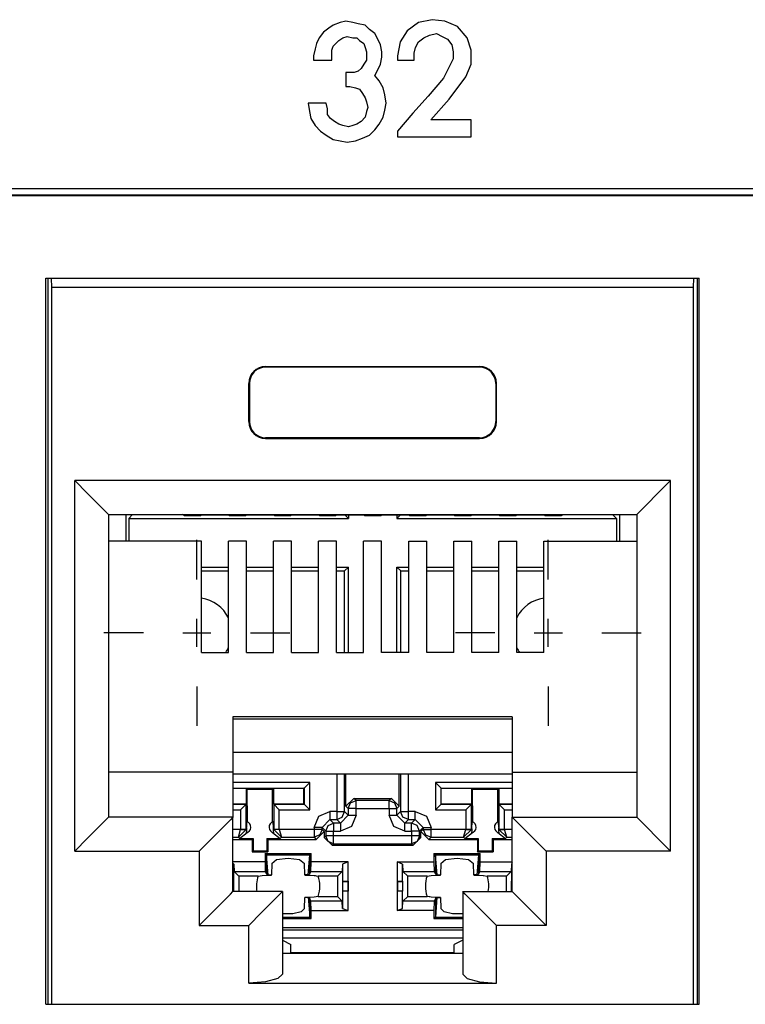
# Paper-space layout 'SH2_2' of a CAD drawing. Units: inches. Extents: x 1.2 to 20.2, y 3.8 to 10.9.
# Drawn here: x 7.3 to 7.9, y 4.3 to 5.2 of the extents above; entities that cross this region are included whole.
import ezdxf

# ---------------------------------------------------------------- set-up
doc = ezdxf.new("R2010")
doc.units = ezdxf.units.IN
doc.header["$MEASUREMENT"] = 0
doc.layers.add('1', color=7, linetype='CONTINUOUS', true_color=0xffffff)

psp = doc.layouts.new('SH2_2')

# ---------------------------------------------------------------- linework, layer by layer
at = {"layer": '1', "color": 18, "linetype": 'Continuous'}
for p, q in [((7.53416, 5.15181), (7.53045, 5.14934)), ((7.54034, 5.15429), (7.53416, 5.15181)), ((7.54529, 5.15553), (7.54034, 5.15429)), ((7.55148, 5.15429), (7.54529, 5.15553)), ((7.55642, 5.15305), (7.55148, 5.15429)), ((7.56261, 5.15181), (7.55642, 5.15305)), ((7.56632, 5.1481), (7.56261, 5.15181)), ((7.6098, 5.15429), (7.59991, 5.14687)), ((7.62217, 5.15676), (7.6098, 5.15429)), ((7.63331, 5.15553), (7.62217, 5.15676)), ((7.64444, 5.15058), (7.63331, 5.15553)), ((7.5255, 5.14563), (7.52179, 5.14068)), ((7.53045, 5.14934), (7.5255, 5.14563)), ((7.57127, 5.14439), (7.56632, 5.1481)), ((7.57374, 5.13944), (7.57127, 5.14439)), ((7.59991, 5.14687), (7.59372, 5.13697)), ((7.61475, 5.14068), (7.6197, 5.14315)), ((7.6197, 5.14315), (7.62589, 5.14439)), ((7.62589, 5.14439), (7.63083, 5.14192)), ((7.6531, 5.14068), (7.64444, 5.15058)), ((7.51931, 5.13573), (7.51807, 5.13078)), ((7.52179, 5.14068), (7.51931, 5.13573)), ((7.53416, 5.13326), (7.53663, 5.13573)), ((7.53663, 5.13573), (7.5391, 5.13821)), ((7.5391, 5.13821), (7.54282, 5.14068)), ((7.54282, 5.14068), (7.54653, 5.14192)), ((7.54653, 5.14192), (7.55148, 5.14068)), ((7.55148, 5.14068), (7.55519, 5.14068)), ((7.55519, 5.14068), (7.55766, 5.13821)), ((7.55766, 5.13821), (7.56137, 5.13573)), ((7.56137, 5.13573), (7.56261, 5.13202)), ((7.57622, 5.13449), (7.57374, 5.13944)), ((7.57746, 5.12831), (7.57622, 5.13449)), ((7.59372, 5.13697), (7.59125, 5.1246)), ((7.60733, 5.13202), (7.6098, 5.13697)), ((7.6098, 5.13697), (7.61475, 5.14068)), ((7.63083, 5.14192), (7.63578, 5.13944)), ((7.63578, 5.13944), (7.63949, 5.13449)), ((7.63949, 5.13449), (7.64073, 5.12831)), ((7.65681, 5.12955), (7.6531, 5.14068)), ((7.51807, 5.13078), (7.51684, 5.1246)), ((7.53292, 5.12955), (7.53416, 5.13326)), ((7.53292, 5.12583), (7.53292, 5.12955)), ((7.53292, 5.12089), (7.53292, 5.12583)), ((7.56261, 5.13202), (7.56385, 5.12831)), ((7.56385, 5.12831), (7.56385, 5.1246)), ((7.57746, 5.12336), (7.57746, 5.12831)), ((7.60609, 5.12707), (7.60733, 5.13202)), ((7.60609, 5.12089), (7.60609, 5.12707)), ((7.64073, 5.12831), (7.64073, 5.12212)), ((7.65681, 5.11717), (7.65681, 5.12955)), ((7.51684, 5.1246), (7.51684, 5.12089)), ((7.51684, 5.12089), (7.53292, 5.12089)), ((7.56137, 5.11717), (7.5589, 5.11346)), ((7.56385, 5.12089), (7.56137, 5.11717)), ((7.56385, 5.1246), (7.56385, 5.12089)), ((7.57374, 5.11223), (7.57622, 5.11717)), ((7.57622, 5.11717), (7.57746, 5.12336)), ((7.59125, 5.1246), (7.59125, 5.12089)), ((7.59125, 5.12089), (7.60609, 5.12089)), ((7.64073, 5.12212), (7.63207, 5.1048)), ((7.65187, 5.10604), (7.65681, 5.11717)), ((7.549, 5.10975), (7.54529, 5.10975)), ((7.54529, 5.10975), (7.54529, 5.09738)), ((7.55271, 5.10975), (7.549, 5.10975)), ((7.55642, 5.11099), (7.55271, 5.10975)), ((7.5589, 5.11346), (7.55642, 5.11099)), ((7.57127, 5.10728), (7.57374, 5.11223)), ((7.57498, 5.10233), (7.57127, 5.10728)), ((7.57869, 5.09614), (7.57498, 5.10233)), ((7.63207, 5.1048), (7.61846, 5.08872)), ((7.63702, 5.08625), (7.65187, 5.10604)), ((7.54529, 5.09738), (7.549, 5.09738)), ((7.549, 5.09738), (7.55395, 5.09614)), ((7.55395, 5.09614), (7.55766, 5.09491)), ((7.55766, 5.09491), (7.56014, 5.0912)), ((7.56014, 5.0912), (7.56261, 5.08748)), ((7.57993, 5.08996), (7.57869, 5.09614)), ((7.58117, 5.08254), (7.57993, 5.08996)), ((7.52797, 5.08254), (7.51189, 5.08254)), ((7.51189, 5.08254), (7.51313, 5.07511)), ((7.52921, 5.07759), (7.52797, 5.08254)), ((7.56261, 5.08748), (7.56385, 5.08377)), ((7.56385, 5.08377), (7.56508, 5.07882)), ((7.57993, 5.07635), (7.58117, 5.08254)), ((7.61846, 5.08872), (7.60486, 5.07388)), ((7.62094, 5.06769), (7.63702, 5.08625)), ((7.51313, 5.07511), (7.51436, 5.06893)), ((7.52921, 5.07264), (7.52921, 5.07759)), ((7.53168, 5.06893), (7.52921, 5.07264)), ((7.56385, 5.07511), (7.56261, 5.07016)), ((7.56508, 5.07882), (7.56385, 5.07511)), ((7.57869, 5.07016), (7.57993, 5.07635)), ((7.60486, 5.07388), (7.59125, 5.05779)), ((7.51436, 5.06893), (7.51807, 5.06274)), ((7.53539, 5.06645), (7.53168, 5.06893)), ((7.5391, 5.06398), (7.53539, 5.06645)), ((7.54282, 5.06274), (7.5391, 5.06398)), ((7.55519, 5.06398), (7.55148, 5.06274)), ((7.5589, 5.06645), (7.55519, 5.06398)), ((7.56261, 5.07016), (7.5589, 5.06645)), ((7.57127, 5.05903), (7.57498, 5.06398)), ((7.57498, 5.06398), (7.57869, 5.07016)), ((7.65681, 5.06769), (7.62094, 5.06769)), ((7.65681, 5.05284), (7.65681, 5.06769)), ((7.51807, 5.06274), (7.52302, 5.05779)), ((7.52302, 5.05779), (7.52797, 5.05408)), ((7.54776, 5.0615), (7.54282, 5.06274)), ((7.55148, 5.06274), (7.54776, 5.0615)), ((7.56632, 5.05408), (7.57127, 5.05903)), ((7.59125, 5.05779), (7.59125, 5.05284)), ((7.52797, 5.05408), (7.53416, 5.05037)), ((7.53416, 5.05037), (7.54034, 5.04913)), ((7.54034, 5.04913), (7.54653, 5.0479)), ((7.54653, 5.0479), (7.55395, 5.04913)), ((7.55395, 5.04913), (7.56014, 5.05161)), ((7.56014, 5.05161), (7.56632, 5.05408)), ((7.59125, 5.05284), (7.65681, 5.05284)), ((6.551, 5.00684), (10.537, 5.00684)), ((6.557, 5.00123), (10.53138, 5.00123)), ((10.53049, 5.00034), (6.55789, 5.00034)), ((7.27919, 4.28224), (7.27919, 4.92724)), ((7.27919, 4.92724), (7.85919, 4.92724)), ((7.28096, 4.92724), (7.28096, 4.28225)), ((7.28431, 4.91877), (7.28413, 4.92724)), ((7.85407, 4.91877), (7.85425, 4.92724)), ((7.85742, 4.92724), (7.85742, 4.28225)), ((7.85919, 4.28224), (7.85919, 4.92724)), ((7.28431, 4.28224), (7.28431, 4.91877)), ((7.85407, 4.91877), (7.28431, 4.91877)), ((7.85407, 4.28224), (7.85407, 4.91877)), ((7.47419, 4.84877), (7.47419, 4.84808)), ((7.47419, 4.84877), (7.66419, 4.84877)), ((7.66419, 4.84808), (7.47419, 4.84808)), ((7.66419, 4.84877), (7.66419, 4.84808)), ((7.45919, 4.83377), (7.45989, 4.83377)), ((7.45919, 4.79977), (7.45919, 4.83377)), ((7.45989, 4.83377), (7.45989, 4.79977)), ((7.67849, 4.83377), (7.67849, 4.79977)), ((7.67919, 4.83377), (7.67849, 4.83377)), ((7.67919, 4.79977), (7.67919, 4.83377)), ((7.45919, 4.79977), (7.45989, 4.79977)), ((7.67919, 4.79977), (7.67849, 4.79977)), ((7.47419, 4.78477), (7.47419, 4.78547)), ((7.66419, 4.78547), (7.47419, 4.78547)), ((7.47419, 4.78477), (7.66419, 4.78477)), ((7.66419, 4.78477), (7.66419, 4.78547)), ((7.30469, 4.74738), (7.31617, 4.7359)), ((7.30469, 4.41838), (7.30469, 4.74738)), ((7.83369, 4.74738), (7.30469, 4.74738)), ((7.83369, 4.74738), (7.82221, 4.7359)), ((7.83369, 4.41838), (7.83369, 4.74738)), ((7.31617, 4.7359), (7.3259, 4.72617)), ((7.82221, 4.7359), (7.81248, 4.72617)), ((7.3259, 4.72617), (7.33241, 4.71967)), ((7.81248, 4.72617), (7.80597, 4.71967)), ((7.33241, 4.71967), (7.33469, 4.71738)), ((7.33469, 4.71738), (7.33469, 4.44838)), ((7.33469, 4.71738), (7.80369, 4.71738)), ((7.35001, 4.71738), (7.35001, 4.69347)), ((7.35267, 4.71365), (7.35616, 4.71714)), ((7.35616, 4.71738), (7.35616, 4.71714)), ((7.35616, 4.71714), (7.40068, 4.71714)), ((7.40195, 4.7165), (7.40019, 4.71738)), ((7.40195, 4.7165), (7.41643, 4.7165)), ((7.41643, 4.7165), (7.41726, 4.71692)), ((7.41726, 4.71692), (7.44112, 4.71692)), ((7.44195, 4.7165), (7.44112, 4.71692)), ((7.44195, 4.7165), (7.45643, 4.7165)), ((7.45643, 4.7165), (7.45726, 4.71692)), ((7.45726, 4.71692), (7.48112, 4.71692)), ((7.48195, 4.7165), (7.48112, 4.71692)), ((7.48195, 4.7165), (7.49643, 4.7165)), ((7.49643, 4.7165), (7.49726, 4.71692)), ((7.49726, 4.71692), (7.52112, 4.71692)), ((7.52195, 4.7165), (7.52112, 4.71692)), ((7.52195, 4.7165), (7.53643, 4.7165)), ((7.53643, 4.7165), (7.53726, 4.71692)), ((7.53726, 4.71692), (7.56112, 4.71692)), ((7.54765, 4.71365), (7.54438, 4.71692)), ((7.54765, 4.71692), (7.54765, 4.71365)), ((7.56195, 4.7165), (7.56112, 4.71692)), ((7.56195, 4.7165), (7.57643, 4.7165)), ((7.57643, 4.7165), (7.57726, 4.71692)), ((7.57726, 4.71692), (7.60112, 4.71692)), ((7.59067, 4.71692), (7.59067, 4.71365)), ((7.59067, 4.71365), (7.59394, 4.71692)), ((7.60195, 4.7165), (7.60112, 4.71692)), ((7.60195, 4.7165), (7.61643, 4.7165)), ((7.61643, 4.7165), (7.61726, 4.71692)), ((7.61726, 4.71692), (7.64112, 4.71692)), ((7.64195, 4.7165), (7.64112, 4.71692)), ((7.64195, 4.7165), (7.65643, 4.7165)), ((7.65643, 4.7165), (7.65726, 4.71692)), ((7.65726, 4.71692), (7.68112, 4.71692)), ((7.68195, 4.7165), (7.68112, 4.71692)), ((7.68195, 4.7165), (7.69643, 4.7165)), ((7.69643, 4.7165), (7.69726, 4.71692)), ((7.69726, 4.71692), (7.72112, 4.71692)), ((7.72195, 4.7165), (7.72112, 4.71692)), ((7.72195, 4.7165), (7.73643, 4.7165)), ((7.73643, 4.7165), (7.73819, 4.71738)), ((7.7377, 4.71714), (7.78216, 4.71714)), ((7.78216, 4.71738), (7.78216, 4.71714)), ((7.78565, 4.71365), (7.78216, 4.71714)), ((7.7883, 4.71738), (7.7883, 4.69347)), ((7.80597, 4.71967), (7.80369, 4.71738)), ((7.80369, 4.71738), (7.80369, 4.44838)), ((7.35267, 4.71365), (7.35267, 4.69348)), ((7.35267, 4.71365), (7.54765, 4.71365)), ((7.59067, 4.71365), (7.78565, 4.71365)), ((7.78565, 4.71365), (7.78565, 4.69348)), ((7.41719, 4.69348), (7.33469, 4.69348)), ((7.41316, 4.65964), (7.41316, 4.69464)), ((7.41719, 4.59475), (7.41719, 4.69348)), ((7.44119, 4.59475), (7.44119, 4.69348)), ((7.45719, 4.69348), (7.44119, 4.69348)), ((7.45719, 4.59475), (7.45719, 4.69348)), ((7.48119, 4.59475), (7.48119, 4.69348)), ((7.49719, 4.69348), (7.48119, 4.69348)), ((7.49719, 4.59475), (7.49719, 4.69348)), ((7.52119, 4.59475), (7.52119, 4.69348)), ((7.53719, 4.69348), (7.52119, 4.69348)), ((7.53719, 4.59475), (7.53719, 4.69348)), ((7.56119, 4.59475), (7.56119, 4.69348)), ((7.57719, 4.69348), (7.56119, 4.69348)), ((7.57719, 4.59475), (7.57719, 4.69348)), ((7.60119, 4.69348), (7.61719, 4.69348)), ((7.60119, 4.59475), (7.60119, 4.69348)), ((7.61719, 4.59475), (7.61719, 4.69348)), ((7.64119, 4.69348), (7.65719, 4.69348)), ((7.64119, 4.59475), (7.64119, 4.69348)), ((7.65719, 4.59475), (7.65719, 4.69348)), ((7.68119, 4.69348), (7.69719, 4.69348)), ((7.68119, 4.59475), (7.68119, 4.69348)), ((7.69719, 4.59475), (7.69719, 4.69348)), ((7.72119, 4.69348), (7.80369, 4.69348)), ((7.72119, 4.59475), (7.72119, 4.69348)), ((7.72516, 4.65964), (7.72516, 4.69464)), ((7.41719, 4.67063), (7.44119, 4.67063)), ((7.45719, 4.67063), (7.48119, 4.67063)), ((7.49719, 4.67063), (7.52119, 4.67063)), ((7.53719, 4.67063), (7.54765, 4.67063)), ((7.54765, 4.67063), (7.54416, 4.66714)), ((7.54765, 4.59475), (7.54765, 4.67063)), ((7.59067, 4.59475), (7.59067, 4.67063)), ((7.59067, 4.67063), (7.60119, 4.67063)), ((7.59067, 4.67063), (7.59416, 4.66714)), ((7.61719, 4.67063), (7.64119, 4.67063)), ((7.65719, 4.67063), (7.68119, 4.67063)), ((7.69719, 4.67063), (7.72119, 4.67063)), ((7.41719, 4.66714), (7.44119, 4.66714)), ((7.45719, 4.66714), (7.48119, 4.66714)), ((7.49719, 4.66714), (7.52119, 4.66714)), ((7.53719, 4.66714), (7.54416, 4.66714)), ((7.54416, 4.59475), (7.54416, 4.66714)), ((7.59416, 4.59475), (7.59416, 4.66714)), ((7.59416, 4.66714), (7.60119, 4.66714)), ((7.61719, 4.66714), (7.64119, 4.66714)), ((7.65719, 4.66714), (7.68119, 4.66714)), ((7.69719, 4.66714), (7.72119, 4.66714)), ((7.41316, 4.59964), (7.41316, 4.62464)), ((7.72516, 4.59964), (7.72516, 4.62464)), ((7.36566, 4.61214), (7.33066, 4.61214)), ((7.40066, 4.61214), (7.42566, 4.61214)), ((7.46066, 4.61214), (7.49566, 4.61214)), ((7.67766, 4.61214), (7.64266, 4.61214)), ((7.71266, 4.61214), (7.73766, 4.61214)), ((7.77266, 4.61214), (7.80766, 4.61214)), ((7.41719, 4.59475), (7.44119, 4.59475)), ((7.45719, 4.59475), (7.48119, 4.59475)), ((7.49719, 4.59475), (7.52119, 4.59475)), ((7.53719, 4.59475), (7.56119, 4.59475)), ((7.60119, 4.59475), (7.57719, 4.59475)), ((7.64119, 4.59475), (7.61719, 4.59475)), ((7.68119, 4.59475), (7.65719, 4.59475)), ((7.72119, 4.59475), (7.69719, 4.59475)), ((7.41316, 4.56464), (7.41316, 4.52964)), ((7.72516, 4.56464), (7.72516, 4.52964)), ((7.44519, 4.53763), (7.44519, 4.48838)), ((7.69319, 4.53763), (7.44519, 4.53763)), ((7.44519, 4.53565), (7.69319, 4.53565)), ((7.69319, 4.53763), (7.69319, 4.48838)), ((7.69319, 4.50577), (7.44519, 4.50577)), ((7.44519, 4.48838), (7.33469, 4.48838)), ((7.44519, 4.48838), (7.44519, 4.44838)), ((7.44519, 4.48686), (7.69319, 4.48686)), ((7.53728, 4.48686), (7.53728, 4.45337)), ((7.54428, 4.45337), (7.54428, 4.48686)), ((7.54548, 4.45817), (7.54548, 4.48686)), ((7.59283, 4.45817), (7.59283, 4.48686)), ((7.59404, 4.48686), (7.59404, 4.45337)), ((7.60104, 4.45337), (7.60104, 4.48686)), ((7.69319, 4.48838), (7.80369, 4.48838)), ((7.69319, 4.48838), (7.69319, 4.44838)), ((7.51335, 4.47933), (7.44519, 4.47933)), ((7.50835, 4.47433), (7.51335, 4.47933)), ((7.51335, 4.45495), (7.51335, 4.47933)), ((7.62497, 4.47933), (7.62497, 4.45495)), ((7.69319, 4.47933), (7.62497, 4.47933)), ((7.62996, 4.47433), (7.62497, 4.47933)), ((7.44519, 4.47433), (7.50835, 4.47433)), ((7.44519, 4.47414), (7.45716, 4.47414)), ((7.45716, 4.46014), (7.45716, 4.47414)), ((7.45716, 4.47414), (7.45795, 4.47334)), ((7.45795, 4.47334), (7.48036, 4.47334)), ((7.45804, 4.44411), (7.45795, 4.47334)), ((7.48027, 4.44411), (7.48036, 4.47334)), ((7.48116, 4.47414), (7.48036, 4.47334)), ((7.48116, 4.47414), (7.48116, 4.46014)), ((7.48116, 4.47414), (7.50816, 4.47414)), ((7.50835, 4.47433), (7.50816, 4.47414)), ((7.50816, 4.46014), (7.50816, 4.47414)), ((7.50835, 4.47433), (7.50835, 4.45995)), ((7.62996, 4.47433), (7.63016, 4.47414)), ((7.62996, 4.45995), (7.62996, 4.47433)), ((7.62996, 4.47433), (7.69319, 4.47433)), ((7.63016, 4.47414), (7.65716, 4.47414)), ((7.63016, 4.46014), (7.63016, 4.47414)), ((7.65716, 4.47414), (7.65795, 4.47334)), ((7.65716, 4.46014), (7.65716, 4.47414)), ((7.65795, 4.47334), (7.68036, 4.47334)), ((7.65804, 4.44411), (7.65795, 4.47334)), ((7.68027, 4.44411), (7.68036, 4.47334)), ((7.68116, 4.47414), (7.68036, 4.47334)), ((7.68116, 4.47414), (7.69319, 4.47414)), ((7.68116, 4.47414), (7.68116, 4.46014)), ((7.44519, 4.46014), (7.45716, 4.46014)), ((7.45696, 4.45995), (7.45716, 4.46014)), ((7.48116, 4.46014), (7.48135, 4.45995)), ((7.48116, 4.46014), (7.50816, 4.46014)), ((7.50835, 4.45995), (7.50816, 4.46014)), ((7.55248, 4.46517), (7.54548, 4.45817)), ((7.54753, 4.45613), (7.54958, 4.46107)), ((7.54958, 4.46107), (7.55453, 4.46312)), ((7.55248, 4.46517), (7.58583, 4.46517)), ((7.55453, 4.46312), (7.55248, 4.46517)), ((7.58379, 4.46312), (7.55453, 4.46312)), ((7.55453, 4.46103), (7.55453, 4.46312)), ((7.55453, 4.45613), (7.55453, 4.46103)), ((7.58583, 4.46517), (7.58379, 4.46312)), ((7.58379, 4.46312), (7.58874, 4.46107)), ((7.58379, 4.46103), (7.58379, 4.46312)), ((7.58379, 4.45613), (7.58379, 4.46103)), ((7.59283, 4.45817), (7.58583, 4.46517)), ((7.58874, 4.46107), (7.59079, 4.45613)), ((7.62996, 4.45995), (7.63016, 4.46014)), ((7.63016, 4.46014), (7.65716, 4.46014)), ((7.65696, 4.45995), (7.65716, 4.46014)), ((7.68116, 4.46014), (7.69319, 4.46014)), ((7.68116, 4.46014), (7.68135, 4.45995)), ((7.45696, 4.45995), (7.44519, 4.45995)), ((7.44519, 4.45495), (7.45197, 4.45495)), ((7.45696, 4.45995), (7.45197, 4.45495)), ((7.45197, 4.45495), (7.45197, 4.43762)), ((7.45696, 4.43762), (7.45696, 4.45995)), ((7.48135, 4.45995), (7.48135, 4.43762)), ((7.50835, 4.45995), (7.48135, 4.45995)), ((7.48135, 4.45995), (7.48635, 4.45495)), ((7.48635, 4.45495), (7.51335, 4.45495)), ((7.48635, 4.43762), (7.48635, 4.45495)), ((7.50835, 4.45995), (7.51335, 4.45495)), ((7.52138, 4.44928), (7.53128, 4.45337)), ((7.53728, 4.45337), (7.53128, 4.45337)), ((7.53128, 4.45337), (7.53128, 4.44847)), ((7.53728, 4.45337), (7.54219, 4.45337)), ((7.53728, 4.45337), (7.53728, 4.44847)), ((7.54219, 4.45337), (7.54428, 4.45337)), ((7.54223, 4.44843), (7.54428, 4.45337)), ((7.54753, 4.45012), (7.54428, 4.45337)), ((7.54548, 4.45817), (7.54753, 4.45613)), ((7.54753, 4.45613), (7.54753, 4.45012)), ((7.54962, 4.45613), (7.54753, 4.45613)), ((7.55453, 4.45613), (7.54962, 4.45613)), ((7.55453, 4.45613), (7.58379, 4.45613)), ((7.55453, 4.45012), (7.55453, 4.45613)), ((7.58379, 4.45613), (7.58379, 4.45012)), ((7.58379, 4.45613), (7.58869, 4.45613)), ((7.58869, 4.45613), (7.59079, 4.45613)), ((7.59079, 4.45613), (7.59283, 4.45817)), ((7.59079, 4.45012), (7.59079, 4.45613)), ((7.59404, 4.45337), (7.59079, 4.45012)), ((7.59404, 4.45337), (7.59613, 4.45337)), ((7.59609, 4.44843), (7.59404, 4.45337)), ((7.59613, 4.45337), (7.60104, 4.45337)), ((7.60704, 4.45337), (7.60104, 4.45337)), ((7.60104, 4.44847), (7.60104, 4.45337)), ((7.60704, 4.45337), (7.61694, 4.44928)), ((7.60704, 4.44847), (7.60704, 4.45337)), ((7.62996, 4.45995), (7.62497, 4.45495)), ((7.62497, 4.45495), (7.65197, 4.45495)), ((7.65696, 4.45995), (7.62996, 4.45995)), ((7.65696, 4.45995), (7.65197, 4.45495)), ((7.65197, 4.45495), (7.65197, 4.43762)), ((7.65696, 4.43762), (7.65696, 4.45995)), ((7.69319, 4.45995), (7.68135, 4.45995)), ((7.68135, 4.45995), (7.68135, 4.43762)), ((7.68135, 4.45995), (7.68635, 4.45495)), ((7.68635, 4.45495), (7.69319, 4.45495)), ((7.68635, 4.43762), (7.68635, 4.45495)), ((7.33241, 4.4461), (7.3259, 4.4396)), ((7.33469, 4.44838), (7.33241, 4.4461)), ((7.44519, 4.44838), (7.33469, 4.44838)), ((7.44291, 4.4461), (7.4364, 4.4396)), ((7.44519, 4.44838), (7.44291, 4.4461)), ((7.44519, 4.38238), (7.44519, 4.44838)), ((7.45728, 4.44262), (7.45711, 4.4403)), ((7.45742, 4.44433), (7.45728, 4.44262)), ((7.48102, 4.44276), (7.48089, 4.44433)), ((7.48117, 4.44087), (7.48102, 4.44276)), ((7.51728, 4.43938), (7.52138, 4.44928)), ((7.52428, 4.43938), (7.53128, 4.44638)), ((7.52958, 4.44107), (7.53453, 4.44312)), ((7.53128, 4.44847), (7.53128, 4.44638)), ((7.53453, 4.44312), (7.53128, 4.44638)), ((7.53128, 4.44638), (7.53728, 4.44638)), ((7.54053, 4.44312), (7.53453, 4.44312)), ((7.53453, 4.44312), (7.53453, 4.44103)), ((7.53728, 4.44847), (7.53728, 4.44638)), ((7.53728, 4.44638), (7.54223, 4.44843)), ((7.53728, 4.44638), (7.54053, 4.44312)), ((7.54053, 4.44312), (7.54753, 4.45012)), ((7.54053, 4.44312), (7.54053, 4.44103)), ((7.54753, 4.45012), (7.54962, 4.45012)), ((7.54962, 4.45012), (7.55453, 4.45012)), ((7.55453, 4.45012), (7.55043, 4.44023)), ((7.58789, 4.44023), (7.58379, 4.45012)), ((7.58379, 4.45012), (7.58869, 4.45012)), ((7.58869, 4.45012), (7.59079, 4.45012)), ((7.59779, 4.44312), (7.59079, 4.45012)), ((7.60104, 4.44638), (7.59609, 4.44843)), ((7.59779, 4.44312), (7.60104, 4.44638)), ((7.60379, 4.44312), (7.59779, 4.44312)), ((7.59779, 4.44103), (7.59779, 4.44312)), ((7.60104, 4.44638), (7.60104, 4.44847)), ((7.60104, 4.44638), (7.60704, 4.44638)), ((7.60704, 4.44638), (7.60379, 4.44312)), ((7.60379, 4.44103), (7.60379, 4.44312)), ((7.60874, 4.44107), (7.60379, 4.44312)), ((7.60704, 4.44638), (7.60704, 4.44847)), ((7.61404, 4.43938), (7.60704, 4.44638)), ((7.61694, 4.44928), (7.62104, 4.43938)), ((7.65728, 4.44262), (7.65711, 4.4403)), ((7.65742, 4.44433), (7.65728, 4.44262)), ((7.68102, 4.44276), (7.68089, 4.44433)), ((7.68117, 4.44087), (7.68102, 4.44276)), ((7.69319, 4.44838), (7.80369, 4.44838)), ((7.69319, 4.44838), (7.69547, 4.4461)), ((7.69319, 4.38238), (7.69319, 4.44838)), ((7.69547, 4.4461), (7.70198, 4.4396)), ((7.80369, 4.44838), (7.80597, 4.4461)), ((7.80597, 4.4461), (7.81248, 4.4396)), ((7.3259, 4.4396), (7.31617, 4.42986)), ((7.4364, 4.4396), (7.42667, 4.42986)), ((7.45197, 4.43759), (7.44519, 4.43759)), ((7.45, 4.43059), (7.45196, 4.43759)), ((7.45, 4.43059), (7.45696, 4.4375)), ((7.45109, 4.4295), (7.45787, 4.43486)), ((7.45197, 4.43762), (7.45197, 4.43759)), ((7.45547, 4.43762), (7.45197, 4.43762)), ((7.45197, 4.43759), (7.45547, 4.43753)), ((7.45696, 4.43762), (7.45547, 4.43762)), ((7.45547, 4.43753), (7.45696, 4.4375)), ((7.45722, 4.43651), (7.45693, 4.43459)), ((7.4572, 4.43738), (7.45696, 4.43762)), ((7.45696, 4.4375), (7.45696, 4.43762)), ((7.45711, 4.43874), (7.45711, 4.4403)), ((7.45711, 4.43874), (7.45714, 4.43817)), ((7.45714, 4.43817), (7.4572, 4.43738)), ((7.4572, 4.43738), (7.45722, 4.43651)), ((7.48044, 4.43486), (7.48723, 4.4295)), ((7.4811, 4.43639), (7.48111, 4.43738)), ((7.48138, 4.43459), (7.4811, 4.43639)), ((7.48111, 4.43738), (7.48118, 4.43831)), ((7.48135, 4.43762), (7.48111, 4.43738)), ((7.48121, 4.4403), (7.48117, 4.44087)), ((7.48118, 4.43831), (7.48121, 4.43874)), ((7.48121, 4.43874), (7.48121, 4.4403)), ((7.48135, 4.43762), (7.48135, 4.4375)), ((7.48285, 4.43762), (7.48135, 4.43762)), ((7.48285, 4.43753), (7.48135, 4.4375)), ((7.48135, 4.4375), (7.48832, 4.43059)), ((7.48635, 4.43762), (7.48285, 4.43762)), ((7.48635, 4.43759), (7.48285, 4.43753)), ((7.48635, 4.43759), (7.48635, 4.43762)), ((7.51728, 4.43759), (7.48635, 4.43759)), ((7.48635, 4.43759), (7.48832, 4.43059)), ((7.51728, 4.43938), (7.51728, 4.43759)), ((7.52219, 4.43938), (7.51728, 4.43938)), ((7.51728, 4.43759), (7.51728, 4.43268)), ((7.52219, 4.43759), (7.51728, 4.43759)), ((7.51919, 4.42868), (7.52619, 4.43567)), ((7.52428, 4.43938), (7.52219, 4.43938)), ((7.52428, 4.43759), (7.52219, 4.43759)), ((7.52428, 4.43759), (7.52223, 4.43264)), ((7.52428, 4.43938), (7.52753, 4.43613)), ((7.52428, 4.43759), (7.52428, 4.43938)), ((7.52619, 4.43567), (7.52428, 4.43759)), ((7.52619, 4.43567), (7.52619, 4.43053)), ((7.52753, 4.43613), (7.52958, 4.44107)), ((7.52753, 4.43613), (7.52753, 4.43187)), ((7.52753, 4.43613), (7.52962, 4.43613)), ((7.52962, 4.43613), (7.53453, 4.43613)), ((7.53453, 4.44103), (7.53453, 4.43613)), ((7.53453, 4.43613), (7.54053, 4.43613)), ((7.53453, 4.43187), (7.53453, 4.43613)), ((7.54053, 4.44103), (7.54053, 4.43613)), ((7.55043, 4.44023), (7.54053, 4.43613)), ((7.59779, 4.43613), (7.58789, 4.44023)), ((7.59779, 4.43613), (7.59779, 4.44103)), ((7.59779, 4.43613), (7.60379, 4.43613)), ((7.60379, 4.43613), (7.60379, 4.44103)), ((7.60379, 4.43613), (7.60379, 4.43187)), ((7.60869, 4.43613), (7.60379, 4.43613)), ((7.61079, 4.43613), (7.60869, 4.43613)), ((7.61079, 4.43613), (7.60874, 4.44107)), ((7.61079, 4.43613), (7.61404, 4.43938)), ((7.61079, 4.43187), (7.61079, 4.43613)), ((7.61404, 4.43759), (7.61212, 4.43567)), ((7.61212, 4.43567), (7.61912, 4.42868)), ((7.61212, 4.43053), (7.61212, 4.43567)), ((7.61404, 4.43938), (7.61404, 4.43759)), ((7.61404, 4.43938), (7.61613, 4.43938)), ((7.61404, 4.43759), (7.61613, 4.43759)), ((7.61404, 4.43759), (7.61609, 4.43264)), ((7.61613, 4.43938), (7.62104, 4.43938)), ((7.61613, 4.43759), (7.62104, 4.43759)), ((7.62104, 4.43759), (7.62104, 4.43938)), ((7.65197, 4.43759), (7.62104, 4.43759)), ((7.62104, 4.43268), (7.62104, 4.43759)), ((7.65, 4.43059), (7.65197, 4.43759)), ((7.65, 4.43059), (7.65696, 4.4375)), ((7.65109, 4.4295), (7.65787, 4.43486)), ((7.65197, 4.43762), (7.65197, 4.43759)), ((7.65547, 4.43762), (7.65197, 4.43762)), ((7.65197, 4.43759), (7.65547, 4.43753)), ((7.65696, 4.43762), (7.65547, 4.43762)), ((7.65547, 4.43753), (7.65696, 4.4375)), ((7.65722, 4.43651), (7.65693, 4.43459)), ((7.6572, 4.43738), (7.65696, 4.43762)), ((7.65696, 4.4375), (7.65696, 4.43762)), ((7.65711, 4.4403), (7.65711, 4.43874)), ((7.65711, 4.43874), (7.65714, 4.43817)), ((7.65714, 4.43817), (7.6572, 4.43738)), ((7.6572, 4.43738), (7.65722, 4.43651)), ((7.68044, 4.43486), (7.68723, 4.4295)), ((7.6811, 4.43639), (7.68111, 4.43738)), ((7.68138, 4.43459), (7.6811, 4.43639)), ((7.68111, 4.43738), (7.68118, 4.43831)), ((7.68135, 4.43762), (7.68111, 4.43738)), ((7.68121, 4.4403), (7.68117, 4.44087)), ((7.68118, 4.43831), (7.68121, 4.43874)), ((7.68121, 4.4403), (7.68121, 4.43874)), ((7.68285, 4.43762), (7.68135, 4.43762)), ((7.68135, 4.43762), (7.68135, 4.4375)), ((7.68135, 4.4375), (7.68285, 4.43753)), ((7.68832, 4.43059), (7.68135, 4.4375)), ((7.68635, 4.43762), (7.68285, 4.43762)), ((7.68285, 4.43753), (7.68635, 4.43759)), ((7.68635, 4.43759), (7.68635, 4.43762)), ((7.69319, 4.43759), (7.68635, 4.43759)), ((7.68832, 4.43059), (7.68635, 4.43759)), ((7.70198, 4.4396), (7.71171, 4.42986)), ((7.81248, 4.4396), (7.82221, 4.42986)), ((7.31617, 4.42986), (7.30469, 4.41838)), ((7.42667, 4.42986), (7.41519, 4.41838)), ((7.44519, 4.43059), (7.45, 4.43059)), ((7.44519, 4.42868), (7.4622, 4.42868)), ((7.45, 4.43059), (7.45109, 4.4295)), ((7.45109, 4.4295), (7.46302, 4.4295)), ((7.4622, 4.42868), (7.46302, 4.4295)), ((7.4622, 4.42868), (7.4622, 4.41768)), ((7.46302, 4.4295), (7.46299, 4.41847)), ((7.4753, 4.4295), (7.47533, 4.41847)), ((7.4753, 4.4295), (7.48723, 4.4295)), ((7.47612, 4.42868), (7.4753, 4.4295)), ((7.47612, 4.42868), (7.51919, 4.42868)), ((7.47612, 4.42868), (7.47612, 4.41768)), ((7.48723, 4.4295), (7.48832, 4.43059)), ((7.48832, 4.43059), (7.51728, 4.43059)), ((7.51728, 4.43268), (7.51728, 4.43059)), ((7.52223, 4.43264), (7.51728, 4.43059)), ((7.51728, 4.43059), (7.51919, 4.42868)), ((7.52753, 4.43187), (7.52619, 4.43053)), ((7.52619, 4.43053), (7.53319, 4.42353)), ((7.52962, 4.43187), (7.52753, 4.43187)), ((7.52958, 4.42692), (7.52753, 4.43187)), ((7.53453, 4.42487), (7.52958, 4.42692)), ((7.53453, 4.43187), (7.52962, 4.43187)), ((7.60379, 4.43187), (7.53453, 4.43187)), ((7.53453, 4.42696), (7.53453, 4.43187)), ((7.53453, 4.42487), (7.53453, 4.42696)), ((7.60379, 4.43187), (7.60379, 4.42696)), ((7.60869, 4.43187), (7.60379, 4.43187)), ((7.60379, 4.42696), (7.60379, 4.42487)), ((7.60874, 4.42692), (7.60379, 4.42487)), ((7.60513, 4.42353), (7.61212, 4.43053)), ((7.61079, 4.43187), (7.60869, 4.43187)), ((7.61079, 4.43187), (7.60874, 4.42692)), ((7.61212, 4.43053), (7.61079, 4.43187)), ((7.61609, 4.43264), (7.62104, 4.43059)), ((7.61912, 4.42868), (7.62104, 4.43059)), ((7.61912, 4.42868), (7.6622, 4.42868)), ((7.62104, 4.43059), (7.62104, 4.43268)), ((7.62104, 4.43059), (7.65, 4.43059)), ((7.65, 4.43059), (7.65109, 4.4295)), ((7.65109, 4.4295), (7.66302, 4.4295)), ((7.6622, 4.42868), (7.66302, 4.4295)), ((7.6622, 4.42868), (7.6622, 4.41768)), ((7.66302, 4.4295), (7.66299, 4.41847)), ((7.6753, 4.4295), (7.67533, 4.41847)), ((7.6753, 4.4295), (7.68723, 4.4295)), ((7.67612, 4.42868), (7.6753, 4.4295)), ((7.67612, 4.42868), (7.69319, 4.42868)), ((7.67612, 4.42868), (7.67612, 4.41768)), ((7.68723, 4.4295), (7.68832, 4.43059)), ((7.68832, 4.43059), (7.69319, 4.43059)), ((7.71171, 4.42986), (7.72319, 4.41838)), ((7.82221, 4.42986), (7.83369, 4.41838)), ((7.30469, 4.41838), (7.41519, 4.41838)), ((7.41519, 4.41838), (7.41519, 4.35238)), ((7.4622, 4.41768), (7.46299, 4.41847)), ((7.4622, 4.41768), (7.47612, 4.41768)), ((7.46299, 4.41847), (7.47533, 4.41847)), ((7.47612, 4.41768), (7.47533, 4.41847)), ((7.53319, 4.42353), (7.53453, 4.42487)), ((7.53319, 4.42353), (7.60513, 4.42353)), ((7.53453, 4.42487), (7.60379, 4.42487)), ((7.60379, 4.42487), (7.60513, 4.42353)), ((7.6622, 4.41768), (7.66299, 4.41847)), ((7.6622, 4.41768), (7.67612, 4.41768)), ((7.66299, 4.41847), (7.67533, 4.41847)), ((7.67612, 4.41768), (7.67533, 4.41847)), ((7.83369, 4.41838), (7.72319, 4.41838)), ((7.72319, 4.41838), (7.72319, 4.35238)), ((7.47366, 4.40865), (7.44519, 4.40865)), ((7.44584, 4.40686), (7.44519, 4.40773)), ((7.47366, 4.41615), (7.47366, 4.40865)), ((7.47366, 4.41615), (7.51466, 4.41615)), ((7.47497, 4.41484), (7.47366, 4.41615)), ((7.47366, 4.40865), (7.47386, 4.40032)), ((7.51335, 4.41484), (7.47497, 4.41484)), ((7.47497, 4.41484), (7.47497, 4.3981)), ((7.47634, 4.39715), (7.47497, 4.41484)), ((7.47966, 4.40729), (7.48395, 4.41073)), ((7.48395, 4.41073), (7.49416, 4.41216)), ((7.49416, 4.41216), (7.50437, 4.41073)), ((7.50437, 4.41073), (7.50866, 4.40729)), ((7.51198, 4.39715), (7.51335, 4.41484)), ((7.51335, 4.41484), (7.51466, 4.41615)), ((7.51335, 4.3981), (7.51335, 4.41484)), ((7.51446, 4.40032), (7.51466, 4.40865)), ((7.51466, 4.40865), (7.51466, 4.41615)), ((7.54747, 4.40865), (7.51466, 4.40865)), ((7.54747, 4.40865), (7.54248, 4.40686)), ((7.54747, 4.39164), (7.54747, 4.40865)), ((7.59084, 4.40865), (7.59084, 4.39164)), ((7.59084, 4.40865), (7.62366, 4.40865)), ((7.59584, 4.40686), (7.59084, 4.40865)), ((7.62366, 4.41615), (7.62366, 4.40865)), ((7.62366, 4.41615), (7.66466, 4.41615)), ((7.62497, 4.41484), (7.62366, 4.41615)), ((7.62366, 4.40865), (7.62386, 4.40032)), ((7.66335, 4.41484), (7.62497, 4.41484)), ((7.62497, 4.41484), (7.62497, 4.3981)), ((7.62634, 4.39715), (7.62497, 4.41484)), ((7.62966, 4.40729), (7.63395, 4.41073)), ((7.63395, 4.41073), (7.64416, 4.41216)), ((7.64416, 4.41216), (7.65437, 4.41073)), ((7.65437, 4.41073), (7.65866, 4.40729)), ((7.66198, 4.39715), (7.66335, 4.41484)), ((7.66335, 4.41484), (7.66466, 4.41615)), ((7.66335, 4.3981), (7.66335, 4.41484)), ((7.66446, 4.40032), (7.66466, 4.40865)), ((7.66466, 4.40865), (7.66466, 4.41615)), ((7.66466, 4.40865), (7.69319, 4.40865)), ((7.69319, 4.40777), (7.69248, 4.40686)), ((7.44584, 4.40686), (7.44615, 4.40032)), ((7.44584, 4.39151), (7.44584, 4.40686)), ((7.44615, 4.40032), (7.47386, 4.40032)), ((7.45033, 4.39614), (7.44615, 4.40032)), ((7.47386, 4.40032), (7.47497, 4.3981)), ((7.47966, 4.40729), (7.4794, 4.39719)), ((7.50892, 4.39719), (7.50866, 4.40729)), ((7.51335, 4.3981), (7.51446, 4.40032)), ((7.51446, 4.40032), (7.54216, 4.40032)), ((7.53798, 4.39614), (7.54216, 4.40032)), ((7.54248, 4.40686), (7.54216, 4.40032)), ((7.54248, 4.40686), (7.54248, 4.39151)), ((7.59584, 4.40686), (7.59615, 4.40032)), ((7.59584, 4.39151), (7.59584, 4.40686)), ((7.59615, 4.40032), (7.62386, 4.40032)), ((7.60033, 4.39614), (7.59615, 4.40032)), ((7.62386, 4.40032), (7.62497, 4.3981)), ((7.62966, 4.40729), (7.6294, 4.39719)), ((7.65892, 4.39719), (7.65866, 4.40729)), ((7.66335, 4.3981), (7.66446, 4.40032)), ((7.66446, 4.40032), (7.69216, 4.40032)), ((7.68798, 4.39614), (7.69216, 4.40032)), ((7.69248, 4.40686), (7.69216, 4.40032)), ((7.69248, 4.40686), (7.69248, 4.39151)), ((7.44519, 4.39157), (7.44584, 4.39151)), ((7.44519, 4.39125), (7.44602, 4.39125)), ((7.44602, 4.39125), (7.44584, 4.39151)), ((7.44602, 4.38303), (7.44602, 4.39125)), ((7.4675, 4.39614), (7.45033, 4.39614)), ((7.45033, 4.39614), (7.45033, 4.38238)), ((7.4675, 4.39614), (7.4693, 4.39646)), ((7.4693, 4.39646), (7.47109, 4.39676)), ((7.47109, 4.39676), (7.47934, 4.39707)), ((7.47497, 4.3981), (7.47634, 4.39719)), ((7.47634, 4.39719), (7.4794, 4.39719)), ((7.47934, 4.39707), (7.4794, 4.39719)), ((7.50892, 4.39719), (7.50898, 4.39707)), ((7.51198, 4.39719), (7.50892, 4.39719)), ((7.50898, 4.39707), (7.51723, 4.39676)), ((7.51198, 4.39719), (7.51335, 4.3981)), ((7.51723, 4.39676), (7.51824, 4.39659)), ((7.51824, 4.39659), (7.51902, 4.39646)), ((7.51902, 4.39646), (7.52081, 4.39614)), ((7.53798, 4.39614), (7.52081, 4.39614)), ((7.53798, 4.39614), (7.53798, 4.37814)), ((7.54248, 4.39151), (7.5423, 4.39125)), ((7.5423, 4.39125), (7.5423, 4.38303)), ((7.5423, 4.39125), (7.54708, 4.39125)), ((7.54248, 4.39151), (7.54747, 4.39164)), ((7.54747, 4.39164), (7.54708, 4.39125)), ((7.54708, 4.39125), (7.54708, 4.38303)), ((7.54747, 4.39164), (7.54747, 4.38264)), ((7.59084, 4.39164), (7.59084, 4.38264)), ((7.59084, 4.39164), (7.59584, 4.39151)), ((7.59084, 4.39164), (7.59123, 4.39125)), ((7.59123, 4.39125), (7.59123, 4.38303)), ((7.59123, 4.39125), (7.59602, 4.39125)), ((7.59602, 4.39125), (7.59584, 4.39151)), ((7.59602, 4.38303), (7.59602, 4.39125)), ((7.6175, 4.39614), (7.60033, 4.39614)), ((7.60033, 4.37814), (7.60033, 4.39614)), ((7.6175, 4.39614), (7.62109, 4.39676)), ((7.62109, 4.39676), (7.62934, 4.39707)), ((7.62497, 4.3981), (7.62634, 4.39719)), ((7.62634, 4.39719), (7.6294, 4.39719)), ((7.62934, 4.39707), (7.6294, 4.39719)), ((7.65892, 4.39719), (7.65898, 4.39707)), ((7.66198, 4.39719), (7.65892, 4.39719)), ((7.65898, 4.39707), (7.66723, 4.39676)), ((7.66198, 4.39719), (7.66335, 4.3981)), ((7.66723, 4.39676), (7.66749, 4.39672)), ((7.66749, 4.39672), (7.67081, 4.39614)), ((7.68798, 4.39614), (7.67081, 4.39614)), ((7.68798, 4.38238), (7.68798, 4.39614)), ((7.69248, 4.39151), (7.6923, 4.39125)), ((7.6923, 4.39125), (7.6923, 4.38303)), ((7.6923, 4.39125), (7.69319, 4.39125)), ((7.69248, 4.39151), (7.69319, 4.39158)), ((7.44291, 4.3801), (7.44519, 4.38238)), ((7.44519, 4.38303), (7.44602, 4.38303)), ((7.44584, 4.38277), (7.44519, 4.38271)), ((7.48919, 4.38238), (7.44519, 4.38238)), ((7.44584, 4.38277), (7.44602, 4.38303)), ((7.44584, 4.38238), (7.44584, 4.38277)), ((7.48691, 4.3801), (7.48919, 4.38238)), ((7.48919, 4.38238), (7.48919, 4.30916)), ((7.5423, 4.38303), (7.54248, 4.38277)), ((7.5423, 4.38303), (7.54708, 4.38303)), ((7.54248, 4.38277), (7.54248, 4.36741)), ((7.54747, 4.38264), (7.54248, 4.38277)), ((7.54747, 4.38264), (7.54708, 4.38303)), ((7.54747, 4.36563), (7.54747, 4.38264)), ((7.59084, 4.38264), (7.59123, 4.38303)), ((7.59584, 4.38277), (7.59084, 4.38264)), ((7.59084, 4.38264), (7.59084, 4.36563)), ((7.59123, 4.38303), (7.59602, 4.38303)), ((7.59584, 4.38277), (7.59602, 4.38303)), ((7.59584, 4.36741), (7.59584, 4.38277)), ((7.64919, 4.38238), (7.64919, 4.30916)), ((7.64919, 4.38238), (7.69319, 4.38238)), ((7.65147, 4.3801), (7.64919, 4.38238)), ((7.6923, 4.38303), (7.69248, 4.38277)), ((7.6923, 4.38303), (7.69319, 4.38303)), ((7.69248, 4.38277), (7.69248, 4.38238)), ((7.69319, 4.3827), (7.69248, 4.38277)), ((7.69547, 4.3801), (7.69319, 4.38238)), ((7.42667, 4.36386), (7.4364, 4.3736)), ((7.4364, 4.3736), (7.44291, 4.3801)), ((7.47067, 4.36386), (7.4804, 4.3736)), ((7.4804, 4.3736), (7.48691, 4.3801)), ((7.50866, 4.3672), (7.50891, 4.37708)), ((7.50898, 4.37721), (7.50891, 4.37708)), ((7.51198, 4.37708), (7.50891, 4.37708)), ((7.51723, 4.37751), (7.50898, 4.37721)), ((7.51198, 4.37732), (7.51335, 4.35965)), ((7.51335, 4.37618), (7.51198, 4.37709)), ((7.51446, 4.37396), (7.51335, 4.37618)), ((7.51335, 4.35965), (7.51335, 4.37618)), ((7.54216, 4.37396), (7.51446, 4.37396)), ((7.51466, 4.36563), (7.51446, 4.37396)), ((7.52081, 4.37814), (7.51723, 4.37751)), ((7.52081, 4.37814), (7.53798, 4.37814)), ((7.53798, 4.37814), (7.54216, 4.37396)), ((7.54248, 4.36741), (7.54216, 4.37396)), ((7.59584, 4.36741), (7.59615, 4.37396)), ((7.60033, 4.37814), (7.59615, 4.37396)), ((7.62386, 4.37396), (7.59615, 4.37396)), ((7.60033, 4.37814), (7.6175, 4.37814)), ((7.6193, 4.37782), (7.6175, 4.37814)), ((7.62008, 4.37769), (7.6193, 4.37782)), ((7.62109, 4.37751), (7.62008, 4.37769)), ((7.62934, 4.37721), (7.62109, 4.37751)), ((7.62386, 4.37396), (7.62366, 4.36563)), ((7.62497, 4.37618), (7.62386, 4.37396)), ((7.62633, 4.37732), (7.62497, 4.35965)), ((7.62634, 4.37709), (7.62497, 4.37618)), ((7.62497, 4.37618), (7.62497, 4.35965)), ((7.62634, 4.37708), (7.6294, 4.37708)), ((7.6294, 4.37708), (7.62934, 4.37721)), ((7.6294, 4.37708), (7.62966, 4.3672)), ((7.65798, 4.3736), (7.65147, 4.3801)), ((7.66771, 4.36386), (7.65798, 4.3736)), ((7.70198, 4.3736), (7.69547, 4.3801)), ((7.71171, 4.36386), (7.70198, 4.3736)), ((7.41519, 4.35238), (7.42667, 4.36386)), ((7.45919, 4.35238), (7.47067, 4.36386)), ((7.50574, 4.36429), (7.49827, 4.36253)), ((7.50866, 4.3672), (7.50574, 4.36429)), ((7.51466, 4.36563), (7.54747, 4.36563)), ((7.51466, 4.35834), (7.51466, 4.36563)), ((7.54248, 4.36741), (7.54747, 4.36563)), ((7.59084, 4.36563), (7.59584, 4.36741)), ((7.62366, 4.36563), (7.59084, 4.36563)), ((7.62366, 4.36563), (7.62366, 4.35834)), ((7.63259, 4.36428), (7.62966, 4.3672)), ((7.64009, 4.36253), (7.63259, 4.36428)), ((7.67919, 4.35238), (7.66771, 4.36386)), ((7.72319, 4.35238), (7.71171, 4.36386)), ((7.49827, 4.36253), (7.48919, 4.36263)), ((7.48919, 4.35965), (7.51335, 4.35965)), ((7.48919, 4.35834), (7.51466, 4.35834)), ((7.51335, 4.35965), (7.51466, 4.35834)), ((7.62497, 4.35965), (7.62366, 4.35834)), ((7.62366, 4.35834), (7.64919, 4.35834)), ((7.62497, 4.35965), (7.64919, 4.35965)), ((7.64919, 4.36264), (7.64009, 4.36253)), ((7.41519, 4.35238), (7.45919, 4.35238)), ((7.45919, 4.30112), (7.45919, 4.35238)), ((7.64919, 4.3501), (7.48919, 4.3501)), ((7.64918, 4.34819), (7.48919, 4.34819)), ((7.72319, 4.35238), (7.67919, 4.35238)), ((7.67919, 4.30112), (7.67919, 4.35238)), ((7.48919, 4.34119), (7.64919, 4.34119)), ((7.48919, 4.33921), (7.49671, 4.33545)), ((7.64919, 4.33921), (7.64167, 4.33545)), ((7.49671, 4.32738), (7.49671, 4.33545)), ((7.64167, 4.32738), (7.64167, 4.33545)), ((7.64919, 4.32738), (7.48919, 4.32738)), ((7.49672, 4.32838), (7.64166, 4.32838)), ((7.5463, 4.32838), (7.54626, 4.32738)), ((7.59205, 4.32738), (7.59202, 4.32838)), ((7.48517, 4.30514), (7.47419, 4.3022)), ((7.48919, 4.30916), (7.48517, 4.30514)), ((7.64919, 4.30916), (7.65321, 4.30514)), ((7.65321, 4.30514), (7.66419, 4.3022)), ((7.47419, 4.3022), (7.45919, 4.30112)), ((7.45919, 4.30112), (7.67919, 4.30112)), ((7.66419, 4.3022), (7.67919, 4.30112)), ((7.27919, 4.28224), (7.85919, 4.28224)), ((7.28431, 4.28224), (7.85407, 4.28224))]:
    psp.add_line(p, q, dxfattribs=at)
for centre, radius, start, end in [((7.47419, 4.83377), 0.015, 90, 180), ((7.47419, 4.83377), 0.0143, 90, 180), ((7.66419, 4.83377), 0.015, 0, 90), ((7.66419, 4.83377), 0.0143, 0, 90), ((7.47419, 4.79977), 0.015, 180, 270), ((7.47419, 4.79977), 0.0143, 180, 270), ((7.66419, 4.79977), 0.0143, 270, 0), ((7.66419, 4.79977), 0.015, 270, 0), ((7.41316, 4.61214), 0.031, 25.27312, 82.52438), ((7.72516, 4.61214), 0.031, 97.35188, 154.44563), ((7.41316, 4.61214), 0.031, 325.88438, 334.72688), ((7.72516, 4.61214), 0.031, 205.55437, 214.12125), ((7.45607, 4.43952), 0.005, 279.96429, 74.28619), ((7.48225, 4.43952), 0.005, 105.71381, 260.03571), ((7.65607, 4.43952), 0.005, 279.96429, 74.28619), ((7.68225, 4.43952), 0.005, 105.71381, 260.03571), ((7.45607, 4.43952), 0.0013, 323.12801, 36.87199), ((7.48225, 4.43952), 0.0013, 143.12801, 216.87199), ((7.65607, 4.43952), 0.0013, 323.12801, 36.87199), ((7.68225, 4.43952), 0.0013, 143.12801, 216.87199), ((7.49416, 4.38714), 0.02813, 161.34349, 189.73345), ((7.49416, 4.38714), 0.02813, 341.34349, 18.65651), ((7.64416, 4.38714), 0.02813, 161.34349, 198.65651), ((7.64416, 4.38714), 0.02813, 350.26655, 18.65651)]:
    psp.add_arc(centre, radius, start, end, dxfattribs=at)

doc.saveas('drawing.dxf')
